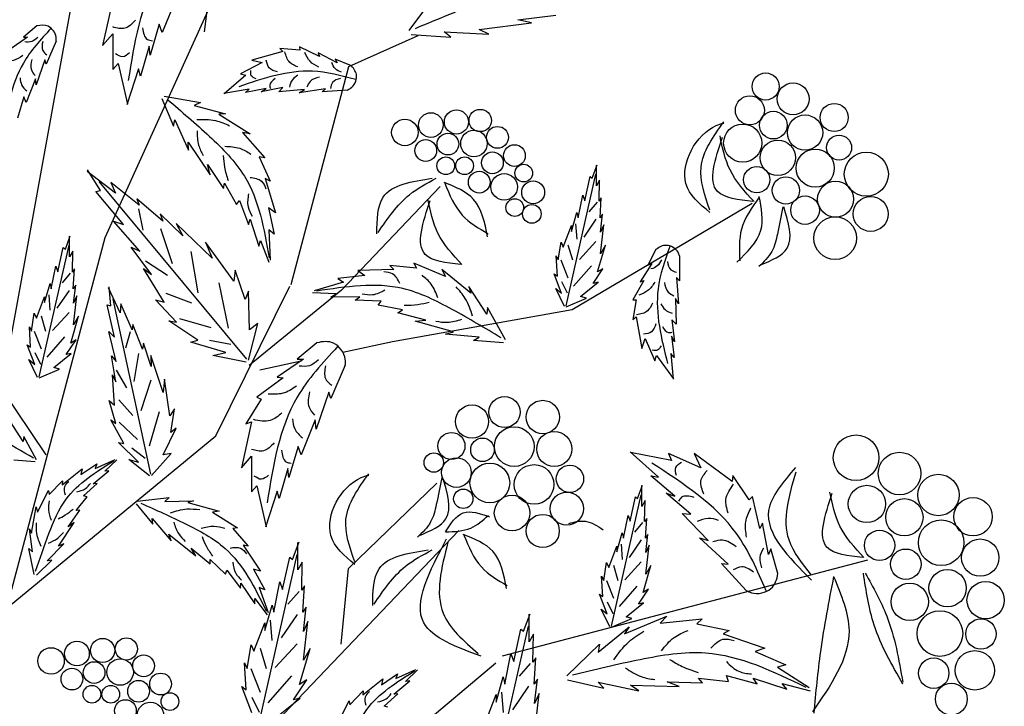
# Model space of a CAD drawing. Units: metres. Extents: x 113 to 213, y 78 to 222.
# Drawn here: x 189 to 200, y 180 to 188 of the extents above; entities that cross this region are included whole.
import ezdxf

# ---------------------------------------------------------------- set-up
doc = ezdxf.new("R2010")
doc.units = ezdxf.units.M
doc.layers.add('Z_Pflanzebene', color=7, linetype='Continuous')

# ---------------------------------------------------------------- blocks, each defined once
blk = doc.blocks.new('Z_Gehölz mit Früchten neu 0.3')
at = {"layer": 'Z_Pflanzebene', "lineweight": 30}
for p, q in [((12.584, 29.088), (13.951, 36.633)), ((15.665, 35.758), (15.467, 34.174)), ((14.056, 31.243), (15.527, 34.477)), ((16.708, 30.575), (17.53, 33.679)), ((20.713, 30.218), (23.282, 31.733)), ((12.479, 25.315), (14.056, 31.243)), ((15.633, 28.414), (16.691, 30.547)), ((17.428, 30.491), (16.107, 29.418)), ((18.155, 29.761), (20.713, 30.218)), ((17.446, 29.61), (18.155, 29.761)), ((16.263, 29.357), (16.852, 29.483)), ((12.689, 25.988), (15.633, 28.414)), ((17.524, 26.527), (18.786, 27.74)), ((16.263, 24.102), (19.101, 27.066)), ((19.723, 25.28), (24.93, 26.649)), ((17.419, 25.449), (17.524, 26.527)), ((16.894, 22.889), (19.626, 25.18))]:
    blk.add_line(p, q, dxfattribs=at)
at = {"layer": 'Z_Pflanzebene', "color": 74, "lineweight": 30, "true_color": 0x44a009}
for p, q in [((18.391, 34.195), (18.814, 34.758)), ((14.164, 34.635), (14.019, 33.978)), ((15.071, 34.663), (14.87, 34.165)), ((19.941, 34.346), (20.482, 34.411)), ((14.828, 34.283), (14.697, 33.84)), ((14.87, 34.165), (14.828, 34.283)), ((19.388, 34.206), (20.136, 34.303)), ((20.136, 34.303), (19.941, 34.346)), ((13.08, 34.257), (12.889, 34.097)), ((14.019, 33.978), (14.164, 34.144)), ((14.164, 34.144), (14.164, 33.639)), ((17.53, 33.679), (18.519, 34.122)), ((18.417, 34.134), (18.987, 34.097)), ((18.987, 34.097), (18.89, 34.173)), ((18.89, 34.173), (19.529, 34.141)), ((19.529, 34.141), (19.388, 34.206)), ((12.95, 34.097), (12.695, 33.922)), ((12.889, 34.097), (12.95, 34.097)), ((13.357, 34.041), (13.215, 33.714)), ((14.683, 33.971), (14.558, 33.543)), ((14.697, 33.84), (14.683, 33.971)), ((16.59, 33.894), (16.146, 33.772)), ((16.547, 33.935), (16.59, 33.894)), ((16.831, 33.913), (16.547, 33.935)), ((17.114, 33.822), (16.828, 33.96)), ((16.828, 33.96), (16.831, 33.913)), ((17.366, 33.73), (17.092, 33.874)), ((17.092, 33.874), (17.114, 33.822)), ((13.196, 33.776), (13.073, 33.417)), ((13.215, 33.714), (13.196, 33.776)), ((14.164, 33.639), (14.24, 33.722)), ((14.24, 33.722), (14.372, 33.141)), ((16.293, 33.737), (15.988, 33.576)), ((16.146, 33.772), (16.293, 33.737)), ((17.567, 33.689), (17.337, 33.784)), ((17.337, 33.784), (17.366, 33.73)), ((14.531, 33.646), (14.365, 33.134)), ((14.558, 33.543), (14.531, 33.646)), ((16.062, 33.557), (15.753, 33.292)), ((15.988, 33.576), (16.062, 33.557)), ((13.064, 33.506), (12.927, 33.166)), ((13.073, 33.417), (13.064, 33.506)), ((16.109, 33.357), (15.746, 33.294)), ((16.354, 33.368), (16.055, 33.307)), ((16.055, 33.307), (16.109, 33.357)), ((16.588, 33.379), (16.279, 33.318)), ((16.279, 33.318), (16.354, 33.368)), ((16.531, 33.317), (16.588, 33.379)), ((16.896, 33.354), (16.531, 33.317)), ((17.196, 33.362), (16.821, 33.304)), ((16.821, 33.304), (16.896, 33.354)), ((17.15, 33.317), (17.196, 33.362)), ((17.505, 33.343), (17.15, 33.317)), ((12.898, 33.246), (12.808, 32.944)), ((12.927, 33.166), (12.898, 33.246)), ((14.866, 33.222), (15.032, 32.831)), ((14.898, 33.259), (15.413, 33.167)), ((15.413, 33.167), (15.326, 33.123)), ((15.326, 33.123), (15.773, 33.006)), ((15.773, 33.006), (15.676, 33.002)), ((15.676, 33.002), (16.123, 32.722)), ((15.032, 32.831), (15.05, 32.921)), ((15.05, 32.921), (15.242, 32.486)), ((16.015, 32.74), (16.333, 32.377)), ((16.123, 32.722), (16.015, 32.74)), ((15.238, 32.601), (15.553, 32.137)), ((15.242, 32.486), (15.238, 32.601)), ((16.333, 32.377), (16.254, 32.391)), ((16.254, 32.391), (16.41, 32.046)), ((14.201, 31.876), (13.799, 32.183)), ((13.987, 31.912), (13.804, 32.205)), ((15.553, 32.137), (15.516, 32.281)), ((15.516, 32.281), (15.741, 31.943)), ((21.001, 32.09), (21.072, 32.279)), ((21.06, 31.978), (21.06, 32.273)), ((16.078, 29.508), (13.968, 32.04)), ((14.138, 32.026), (14.201, 31.876)), ((14.542, 31.705), (14.138, 32.026)), ((15.741, 31.943), (15.758, 32.015)), ((15.758, 32.015), (15.929, 31.713)), ((16.41, 32.046), (16.338, 32.082)), ((16.338, 32.082), (16.483, 31.596)), ((20.628, 30.271), (21.053, 32.144)), ((20.895, 31.766), (20.971, 32.114)), ((20.971, 32.114), (21.001, 32.09)), ((21.107, 32.061), (21.06, 31.978)), ((21.101, 31.76), (21.107, 32.061)), ((13.924, 31.897), (13.987, 31.912)), ((14.319, 31.429), (13.924, 31.897)), ((18.831, 31.969), (17.428, 30.491)), ((14.508, 31.794), (14.542, 31.705)), ((14.876, 31.475), (14.508, 31.794)), ((15.929, 31.713), (15.972, 31.771)), ((15.972, 31.771), (16.099, 31.429)), ((20.8, 31.524), (20.865, 31.848)), ((20.865, 31.848), (20.895, 31.766)), ((21.071, 31.746), (20.954, 31.61)), ((21.131, 31.807), (21.101, 31.76)), ((21.113, 31.524), (21.131, 31.807)), ((14.53, 31.65), (14.592, 31.348)), ((16.483, 31.596), (16.386, 31.664)), ((16.386, 31.664), (16.466, 31.29)), ((20.706, 31.329), (20.782, 31.601)), ((20.782, 31.601), (20.8, 31.524)), ((14.175, 31.475), (14.319, 31.429)), ((14.55, 31.049), (14.175, 31.475)), ((14.84, 31.579), (14.876, 31.475)), ((15.163, 31.268), (14.84, 31.579)), ((16.099, 31.429), (16.124, 31.505)), ((16.124, 31.505), (16.247, 31.117)), ((21.053, 31.502), (20.881, 31.248)), ((21.148, 31.577), (21.113, 31.524)), ((21.119, 31.317), (21.148, 31.577)), ((14.844, 31.37), (15.01, 30.872)), ((15.068, 31.443), (15.163, 31.268)), ((15.582, 30.949), (15.068, 31.443)), ((16.466, 31.29), (16.391, 31.351)), ((16.391, 31.351), (16.41, 30.919)), ((20.588, 31.105), (20.706, 31.412)), ((20.706, 31.412), (20.706, 31.329)), ((20.764, 31.438), (20.782, 31.221)), ((21.119, 31.011), (21.166, 31.424)), ((21.166, 31.424), (21.119, 31.317)), ((13.488, 31.078), (13.559, 31.267)), ((13.547, 30.966), (13.547, 31.261)), ((15.892, 30.622), (15.487, 31.174)), ((15.487, 31.174), (15.582, 30.949)), ((16.247, 31.117), (16.269, 31.199)), ((16.269, 31.199), (16.389, 30.89)), ((20.517, 30.922), (20.558, 31.176)), ((20.558, 31.176), (20.588, 31.105)), ((21.053, 31.185), (20.818, 30.931)), ((13.115, 29.258), (13.541, 31.132)), ((13.382, 30.753), (13.459, 31.101)), ((13.459, 31.101), (13.488, 31.078)), ((13.594, 31.048), (13.547, 30.966)), ((13.589, 30.747), (13.594, 31.048)), ((14.427, 31.104), (14.55, 31.049)), ((14.717, 30.717), (14.427, 31.104)), ((15.276, 31.041), (15.376, 30.456)), ((20.655, 31.14), (20.718, 30.922)), ((21.078, 30.751), (21.19, 31.135)), ((21.19, 31.135), (21.119, 31.011)), ((21.908, 31.07), (21.795, 30.848)), ((14.629, 30.909), (14.943, 30.708)), ((20.505, 30.692), (20.487, 30.981)), ((20.487, 30.981), (20.517, 30.922)), ((20.555, 30.922), (20.655, 30.669)), ((22.248, 30.98), (22.246, 30.624)), ((13.287, 30.511), (13.352, 30.836)), ((13.352, 30.836), (13.382, 30.753)), ((13.618, 30.795), (13.589, 30.747)), ((13.6, 30.511), (13.618, 30.795)), ((14.604, 30.803), (14.717, 30.717)), ((14.899, 30.323), (14.604, 30.803)), ((15.908, 30.776), (15.892, 30.622)), ((16.05, 30.361), (15.908, 30.776)), ((18.173, 30.787), (17.66, 30.771)), ((17.66, 30.771), (17.757, 30.7)), ((18.115, 30.845), (18.173, 30.787)), ((18.497, 30.806), (18.115, 30.845)), ((18.908, 30.689), (18.458, 30.877)), ((18.458, 30.877), (18.497, 30.806)), ((19.268, 30.447), (18.856, 30.787)), ((18.856, 30.787), (18.908, 30.689)), ((20.99, 30.841), (20.736, 30.551)), ((21.013, 30.586), (21.154, 30.798)), ((21.154, 30.798), (21.078, 30.751)), ((21.851, 30.872), (21.685, 30.61)), ((21.795, 30.848), (21.851, 30.872)), ((13.559, 30.733), (13.441, 30.598)), ((17.757, 30.7), (17.372, 30.657)), ((17.372, 30.657), (17.455, 30.604)), ((20.564, 30.444), (20.458, 30.727)), ((20.458, 30.727), (20.505, 30.692)), ((20.564, 30.615), (20.646, 30.452)), ((21.739, 30.628), (21.579, 30.354)), ((21.685, 30.61), (21.739, 30.628)), ((22.204, 30.673), (22.232, 30.295)), ((22.246, 30.624), (22.204, 30.673)), ((13.193, 30.317), (13.27, 30.588)), ((13.27, 30.588), (13.287, 30.511)), ((13.541, 30.489), (13.369, 30.236)), ((13.636, 30.565), (13.6, 30.511)), ((13.606, 30.305), (13.636, 30.565)), ((14.269, 30.169), (14.103, 30.524)), ((14.135, 30.271), (14.114, 30.538)), ((15.679, 30.596), (15.809, 29.949)), ((16.1, 30.476), (16.05, 30.361)), ((16.115, 29.929), (16.1, 30.476)), ((17.455, 30.604), (17.034, 30.484)), ((19.496, 30.151), (19.24, 30.542)), ((19.24, 30.542), (19.268, 30.447)), ((20.605, 30.261), (20.481, 30.515)), ((20.481, 30.515), (20.564, 30.444)), ((20.836, 30.403), (21.084, 30.604)), ((21.084, 30.604), (21.013, 30.586)), ((13.075, 30.093), (13.193, 30.399)), ((13.193, 30.399), (13.193, 30.317)), ((13.251, 30.426), (13.269, 30.209)), ((13.606, 29.998), (13.653, 30.411)), ((13.653, 30.411), (13.606, 30.305)), ((14.708, 27.869), (14.168, 30.365)), ((15.075, 30.036), (14.772, 30.356)), ((14.772, 30.356), (14.899, 30.323)), ((14.922, 30.45), (15.285, 30.31)), ((17.348, 30.438), (17.013, 30.454)), ((17.275, 30.391), (17.348, 30.438)), ((17.688, 30.397), (17.275, 30.391)), ((17.623, 30.349), (17.688, 30.397)), ((17.992, 30.336), (17.623, 30.349)), ((17.95, 30.277), (17.992, 30.336)), ((20.629, 30.256), (20.918, 30.379)), ((20.918, 30.379), (20.836, 30.403)), ((21.579, 30.354), (21.626, 30.353)), ((21.626, 30.353), (21.581, 30.072)), ((22.232, 30.295), (22.188, 30.373)), ((22.188, 30.373), (22.196, 30.006)), ((14.086, 30.283), (14.135, 30.271)), ((14.189, 29.82), (14.086, 30.283)), ((14.28, 30.295), (14.269, 30.169)), ((14.441, 29.929), (14.28, 30.295)), ((18.295, 30.21), (17.95, 30.277)), ((18.231, 30.17), (18.295, 30.21)), ((19.51, 30.247), (19.496, 30.151)), ((19.764, 29.783), (19.51, 30.247)), ((13.004, 29.91), (13.045, 30.163)), ((13.045, 30.163), (13.075, 30.093)), ((13.142, 30.127), (13.206, 29.91)), ((13.541, 30.172), (13.305, 29.919)), ((13.565, 29.739), (13.677, 30.122)), ((13.677, 30.122), (13.606, 29.998)), ((14.964, 30.057), (15.075, 30.036)), ((15.376, 29.78), (14.964, 30.057)), ((15.115, 30.088), (15.564, 29.96)), ((18.627, 30.063), (18.231, 30.17)), ((18.478, 30.052), (18.627, 30.063)), ((19.023, 29.899), (18.478, 30.052)), ((21.581, 30.072), (21.626, 30.112)), ((21.626, 30.112), (21.711, 29.66)), ((22.196, 30.006), (22.138, 30.069)), ((22.138, 30.069), (22.175, 29.756)), ((12.992, 29.68), (12.975, 29.969)), ((12.975, 29.969), (13.004, 29.91)), ((13.042, 29.91), (13.142, 29.657)), ((14.451, 30.003), (14.441, 29.929)), ((14.588, 29.651), (14.451, 30.003)), ((16.1, 29.494), (16.233, 30.017)), ((16.233, 30.017), (16.115, 29.929)), ((13.477, 29.828), (13.224, 29.539)), ((13.5, 29.574), (13.642, 29.786)), ((13.642, 29.786), (13.565, 29.739)), ((14.107, 29.903), (14.189, 29.82)), ((14.211, 29.476), (14.107, 29.903)), ((14.413, 29.896), (14.348, 29.666)), ((15.279, 29.752), (15.376, 29.78)), ((15.544, 29.78), (15.85, 29.721)), ((18.911, 29.865), (19.023, 29.899)), ((19.391, 29.821), (18.911, 29.865)), ((19.31, 29.775), (19.391, 29.821)), ((19.738, 29.74), (19.31, 29.775)), ((21.711, 29.66), (21.758, 29.803)), ((21.758, 29.803), (21.894, 29.486)), ((22.175, 29.756), (22.131, 29.835)), ((22.131, 29.835), (22.168, 29.532)), ((13.051, 29.432), (12.945, 29.715)), ((12.945, 29.715), (12.992, 29.68)), ((14.601, 29.735), (14.588, 29.651)), ((14.711, 29.406), (14.601, 29.735)), ((15.775, 29.602), (15.279, 29.752)), ((17.075, 29.741), (16.794, 29.507)), ((13.093, 29.249), (12.969, 29.503)), ((12.969, 29.503), (13.051, 29.432)), ((13.052, 29.602), (13.133, 29.439)), ((13.323, 29.391), (13.571, 29.591)), ((13.571, 29.591), (13.5, 29.574)), ((14.147, 29.558), (14.211, 29.476)), ((14.207, 29.188), (14.147, 29.558)), ((14.529, 29.591), (14.464, 29.189)), ((14.709, 29.56), (14.711, 29.406)), ((14.884, 29.036), (14.709, 29.56)), ((15.593, 29.563), (15.775, 29.602)), ((16.068, 29.468), (15.593, 29.563)), ((16.884, 29.507), (16.51, 29.252)), ((16.794, 29.507), (16.884, 29.507)), ((21.894, 29.486), (21.919, 29.559)), ((21.919, 29.559), (22.158, 29.229)), ((22.168, 29.532), (22.123, 29.589)), ((22.123, 29.589), (22.156, 29.223)), ((13.116, 29.243), (13.406, 29.367)), ((13.406, 29.367), (13.323, 29.391)), ((14.215, 29.352), (14.359, 29.1)), ((17.48, 29.424), (17.272, 28.947)), ((14.16, 29.287), (14.207, 29.188)), ((14.19, 28.851), (14.16, 29.287)), ((14.707, 29.209), (14.566, 28.772)), ((14.9, 29.225), (14.884, 29.036)), ((14.98, 28.7), (14.9, 29.225)), ((16.594, 29.245), (16.22, 28.968)), ((16.51, 29.252), (16.594, 29.245)), ((13.215, 28.144), (12.584, 29.088)), ((14.252, 28.931), (14.451, 28.705)), ((16.282, 28.94), (16.06, 28.587)), ((16.22, 28.968), (16.282, 28.94)), ((17.244, 29.037), (17.064, 28.511)), ((17.272, 28.947), (17.244, 29.037)), ((14.208, 28.591), (14.115, 28.92)), ((14.115, 28.92), (14.19, 28.851)), ((15.046, 28.8), (14.98, 28.7)), ((14.994, 28.465), (15.046, 28.8)), ((14.139, 28.646), (14.208, 28.591)), ((14.323, 28.307), (14.139, 28.646)), ((14.824, 28.759), (14.681, 28.268)), ((17.05, 28.643), (16.85, 28.145)), ((17.064, 28.511), (17.05, 28.643)), ((12.886, 28.337), (12.704, 28.616)), ((14.254, 28.613), (14.517, 28.364)), ((14.884, 28.145), (15.07, 28.526)), ((15.07, 28.526), (14.994, 28.465)), ((16.144, 28.615), (15.998, 27.958)), ((16.06, 28.587), (16.144, 28.615)), ((12.896, 28.406), (12.886, 28.337)), ((13.077, 28.076), (12.896, 28.406)), ((14.533, 28.042), (14.246, 28.323)), ((14.246, 28.323), (14.323, 28.307)), ((14.438, 28.247), (14.628, 28.097)), ((16.808, 28.262), (16.677, 27.82)), ((16.85, 28.145), (16.808, 28.262)), ((13.915, 27.952), (14.198, 28.081)), ((14.394, 28.081), (14.533, 28.042)), ((14.686, 27.845), (14.394, 28.081)), ((14.718, 27.851), (14.997, 28.163)), ((14.997, 28.163), (14.884, 28.145)), ((15.998, 27.958), (16.144, 28.124)), ((16.144, 28.124), (16.144, 27.619)), ((21.944, 27.828), (21.544, 28.187)), ((22.132, 28.063), (21.547, 28.178)), ((22.087, 28.166), (22.132, 28.063)), ((22.548, 27.961), (22.087, 28.166)), ((22.455, 28.162), (22.548, 27.961)), ((22.997, 27.763), (22.455, 28.162)), ((13.058, 28.045), (12.754, 28.07)), ((13.441, 27.719), (13.726, 27.947)), ((13.707, 27.864), (13.935, 28.019)), ((13.726, 27.947), (13.707, 27.864)), ((13.935, 28.019), (13.915, 27.952)), ((14.049, 27.911), (14.223, 28.075)), ((16.663, 27.951), (16.538, 27.522)), ((16.677, 27.82), (16.663, 27.951)), ((13.884, 27.732), (14.11, 27.919)), ((14.11, 27.919), (14.049, 27.911)), ((21.838, 27.844), (21.944, 27.828)), ((22.18, 27.557), (21.838, 27.844)), ((23.006, 27.85), (22.997, 27.763)), ((23.239, 27.504), (23.006, 27.85)), ((13.257, 27.58), (13.446, 27.777)), ((13.446, 27.777), (13.441, 27.719)), ((13.747, 27.559), (13.941, 27.736)), ((13.941, 27.736), (13.884, 27.732)), ((16.144, 27.619), (16.22, 27.702)), ((16.22, 27.702), (16.351, 27.121)), ((21.649, 27.523), (21.72, 27.712)), ((21.708, 27.411), (21.708, 27.706)), ((13.089, 27.326), (13.246, 27.636)), ((13.246, 27.636), (13.257, 27.58)), ((13.642, 27.35), (13.798, 27.546)), ((13.798, 27.546), (13.747, 27.559)), ((14.513, 27.485), (14.97, 27.537)), ((14.97, 27.537), (14.909, 27.479)), ((16.51, 27.626), (16.344, 27.114)), ((16.538, 27.522), (16.51, 27.626)), ((21.276, 25.704), (21.701, 27.577)), ((21.543, 27.199), (21.619, 27.547)), ((21.619, 27.547), (21.649, 27.523)), ((22.054, 27.597), (22.18, 27.557)), ((22.406, 27.298), (22.054, 27.597)), ((23.289, 27.55), (23.239, 27.504)), ((23.391, 27.096), (23.289, 27.55)), ((13.006, 27.029), (13.072, 27.403)), ((13.072, 27.403), (13.089, 27.326)), ((14.496, 27.445), (14.735, 27.158)), ((14.909, 27.479), (15.315, 27.492)), ((15.315, 27.492), (15.234, 27.465)), ((15.234, 27.465), (15.681, 27.342)), ((21.755, 27.494), (21.708, 27.411)), ((21.749, 27.193), (21.755, 27.494)), ((13.53, 27.117), (13.695, 27.358)), ((13.695, 27.358), (13.642, 27.35)), ((14.735, 27.158), (14.727, 27.238)), ((14.727, 27.238), (14.999, 26.92)), ((15.681, 27.342), (15.585, 27.33)), ((15.585, 27.33), (15.945, 27.104)), ((21.448, 26.957), (21.513, 27.282)), ((21.513, 27.282), (21.543, 27.199)), ((21.779, 27.24), (21.749, 27.193)), ((21.761, 26.957), (21.779, 27.24)), ((22.656, 26.922), (22.282, 27.307)), ((22.282, 27.307), (22.406, 27.298)), ((13.391, 26.845), (13.616, 27.18)), ((13.616, 27.18), (13.53, 27.117)), ((15.945, 27.104), (15.875, 27.096)), ((21.719, 27.179), (21.602, 27.043)), ((23.431, 27.17), (23.391, 27.096)), ((23.514, 26.724), (23.431, 27.17)), ((13.019, 26.763), (12.977, 27.093)), ((12.977, 27.093), (13.006, 27.029)), ((14.966, 27.016), (15.348, 26.705)), ((14.999, 26.92), (14.966, 27.016)), ((15.875, 27.096), (16.093, 26.845)), ((21.354, 26.762), (21.43, 27.034)), ((21.43, 27.034), (21.448, 26.957)), ((21.796, 27.01), (21.761, 26.957)), ((21.767, 26.751), (21.796, 27.01)), ((22.938, 26.585), (22.53, 26.963)), ((22.53, 26.963), (22.656, 26.922)), ((13.229, 26.633), (13.467, 26.879)), ((13.467, 26.879), (13.391, 26.845)), ((15.348, 26.705), (15.281, 26.817)), ((15.281, 26.817), (15.555, 26.59)), ((16.093, 26.845), (16.023, 26.857)), ((16.023, 26.857), (16.269, 26.485)), ((16.726, 26.655), (16.82, 26.906)), ((16.804, 26.506), (16.804, 26.898)), ((21.236, 26.538), (21.354, 26.845)), ((21.354, 26.845), (21.354, 26.762)), ((21.412, 26.871), (21.43, 26.654)), ((21.701, 26.935), (21.529, 26.681)), ((21.767, 26.444), (21.814, 26.857)), ((21.814, 26.857), (21.767, 26.751)), ((12.967, 26.809), (13.019, 26.763)), ((13.044, 26.441), (12.967, 26.809)), ((16.23, 24.236), (16.796, 26.726)), ((16.585, 26.224), (16.687, 26.686)), ((16.687, 26.686), (16.726, 26.655)), ((23.55, 26.806), (23.514, 26.724)), ((23.65, 26.455), (23.55, 26.806)), ((13.078, 26.429), (13.294, 26.646)), ((13.294, 26.646), (13.229, 26.633)), ((15.555, 26.59), (15.552, 26.655)), ((15.552, 26.655), (15.772, 26.443)), ((16.867, 26.616), (16.804, 26.506)), ((16.859, 26.216), (16.867, 26.616)), ((21.165, 26.355), (21.206, 26.609)), ((21.206, 26.609), (21.236, 26.538)), ((21.303, 26.573), (21.366, 26.355)), ((21.701, 26.618), (21.466, 26.365)), ((21.726, 26.184), (21.838, 26.568)), ((21.838, 26.568), (21.767, 26.444)), ((23.197, 26.213), (22.844, 26.596)), ((22.844, 26.596), (22.938, 26.585)), ((15.772, 26.443), (15.793, 26.503)), ((15.793, 26.503), (15.987, 26.247)), ((16.269, 26.485), (16.169, 26.517)), ((16.169, 26.517), (16.332, 26.223)), ((21.153, 26.125), (21.135, 26.414)), ((21.135, 26.414), (21.165, 26.355)), ((15.987, 26.247), (15.989, 26.317)), ((15.989, 26.317), (16.191, 26.021)), ((16.459, 25.902), (16.545, 26.333)), ((16.545, 26.333), (16.585, 26.224)), ((16.899, 26.278), (16.859, 26.216)), ((16.875, 25.902), (16.899, 26.278)), ((21.203, 26.355), (21.303, 26.102)), ((21.638, 26.274), (21.384, 25.984)), ((16.332, 26.223), (16.252, 26.255)), ((16.252, 26.255), (16.378, 25.896)), ((16.82, 26.197), (16.663, 26.017)), ((21.212, 25.877), (21.106, 26.161)), ((21.106, 26.161), (21.153, 26.125)), ((21.661, 26.019), (21.802, 26.231)), ((21.802, 26.231), (21.726, 26.184)), ((16.191, 26.021), (16.188, 26.096)), ((16.188, 26.096), (16.367, 25.866)), ((16.333, 25.643), (16.435, 26.004)), ((16.435, 26.004), (16.459, 25.902)), ((21.212, 26.048), (21.294, 25.885)), ((21.484, 25.836), (21.732, 26.037)), ((21.732, 26.037), (21.661, 26.019)), ((16.796, 25.872), (16.567, 25.535)), ((16.922, 25.973), (16.875, 25.902)), ((16.883, 25.627), (16.922, 25.973)), ((20.023, 25.63), (20.117, 25.881)), ((20.101, 25.481), (20.101, 25.873)), ((21.253, 25.695), (21.129, 25.948)), ((21.129, 25.948), (21.212, 25.877)), ((21.46, 25.595), (22.067, 25.844)), ((21.566, 25.813), (21.484, 25.836)), ((22.067, 25.844), (21.97, 25.748)), ((16.176, 25.345), (16.333, 25.753)), ((16.333, 25.753), (16.333, 25.643)), ((16.41, 25.788), (16.434, 25.499)), ((16.946, 25.769), (16.883, 25.627)), ((16.883, 25.22), (16.946, 25.769)), ((19.527, 23.211), (20.093, 25.702)), ((21.084, 25.331), (21.527, 25.696)), ((21.277, 25.689), (21.566, 25.813)), ((21.527, 25.696), (21.46, 25.595)), ((21.97, 25.748), (22.567, 25.806)), ((22.567, 25.806), (22.495, 25.736)), ((22.495, 25.736), (22.956, 25.643)), ((19.882, 25.199), (19.984, 25.661)), ((19.984, 25.661), (20.023, 25.63)), ((20.164, 25.591), (20.101, 25.481)), ((20.156, 25.191), (20.164, 25.591)), ((22.956, 25.643), (22.868, 25.596)), ((22.868, 25.596), (23.464, 25.391)), ((16.082, 25.102), (16.137, 25.439)), ((16.137, 25.439), (16.176, 25.345)), ((16.796, 25.451), (16.482, 25.114)), ((20.637, 24.996), (21.103, 25.449)), ((21.103, 25.449), (21.084, 25.331)), ((16.266, 25.391), (16.35, 25.102)), ((16.828, 24.874), (16.977, 25.384)), ((16.977, 25.384), (16.883, 25.22)), ((19.756, 24.877), (19.842, 25.308)), ((19.842, 25.308), (19.882, 25.199)), ((23.464, 25.391), (23.324, 25.342)), ((23.324, 25.342), (23.76, 25.152)), ((16.043, 25.18), (16.082, 25.102)), ((16.066, 24.796), (16.043, 25.18)), ((20.117, 25.172), (19.96, 24.992)), ((20.196, 25.253), (20.156, 25.191)), ((20.172, 24.877), (20.196, 25.253)), ((23.76, 25.152), (23.644, 25.12)), ((16.133, 25.102), (16.266, 24.765)), ((16.711, 24.994), (16.374, 24.609)), ((17.995, 24.868), (18.223, 25.023)), ((18.203, 24.956), (18.486, 25.086)), ((18.223, 25.023), (18.203, 24.956)), ((18.337, 24.916), (18.511, 25.079)), ((22.943, 24.917), (22.916, 25.002)), ((22.916, 25.002), (23.353, 24.882)), ((23.644, 25.12), (24.094, 24.827)), ((16.742, 24.655), (16.93, 24.937)), ((16.93, 24.937), (16.828, 24.874)), ((17.729, 24.724), (18.014, 24.952)), ((18.014, 24.952), (17.995, 24.868)), ((18.172, 24.736), (18.398, 24.924)), ((18.398, 24.924), (18.337, 24.916)), ((19.63, 24.618), (19.733, 24.979)), ((19.733, 24.979), (19.756, 24.877)), ((20.219, 24.948), (20.172, 24.877)), ((20.18, 24.602), (20.219, 24.948)), ((20.651, 24.937), (21.166, 24.822)), ((21.166, 24.822), (21.088, 24.905)), ((21.088, 24.905), (21.667, 24.784)), ((21.548, 24.863), (22.243, 24.845)), ((21.667, 24.784), (21.548, 24.863)), ((22.243, 24.845), (22.072, 24.912)), ((22.072, 24.912), (22.575, 24.894)), ((22.575, 24.894), (22.515, 24.964)), ((22.515, 24.964), (22.943, 24.917)), ((23.353, 24.882), (23.295, 24.962)), ((23.295, 24.962), (23.777, 24.806)), ((23.777, 24.806), (23.708, 24.887)), ((23.708, 24.887), (24.107, 24.784)), ((16.004, 24.843), (16.066, 24.796)), ((16.145, 24.467), (16.004, 24.843)), ((17.546, 24.584), (17.734, 24.781)), ((17.734, 24.781), (17.729, 24.724)), ((18.036, 24.563), (18.229, 24.74)), ((18.229, 24.74), (18.172, 24.736)), ((19.473, 24.32), (19.63, 24.728)), ((19.63, 24.728), (19.63, 24.618)), ((19.707, 24.763), (19.731, 24.474)), ((20.093, 24.847), (19.864, 24.51)), ((20.243, 24.744), (20.18, 24.602)), ((20.18, 24.195), (20.243, 24.744)), ((16.145, 24.693), (16.254, 24.476)), ((16.506, 24.412), (16.836, 24.678)), ((16.836, 24.678), (16.742, 24.655)), ((17.377, 24.331), (17.534, 24.641)), ((17.534, 24.641), (17.546, 24.584)), ((18.086, 24.55), (18.036, 24.563))]:
    blk.add_line(p, q, dxfattribs=at)
for centre, radius in [((23.475, 33.395), 0.193), ((23.866, 33.218), 0.227), ((23.249, 33.055), 0.207), ((24.452, 32.953), 0.2), ((18.7, 32.845), 0.176), ((19.065, 32.889), 0.172), ((19.404, 32.91), 0.159), ((23.584, 32.844), 0.197), ((18.33, 32.74), 0.189), ((23.147, 32.588), 0.272), ((24.036, 32.737), 0.252), ((18.944, 32.574), 0.155), ((19.315, 32.582), 0.189), ((19.65, 32.67), 0.155), ((18.627, 32.482), 0.155), ((23.648, 32.379), 0.252), ((24.522, 32.524), 0.178), ((19.578, 32.307), 0.155), ((19.892, 32.41), 0.155), ((24.181, 32.231), 0.272), ((24.91, 32.145), 0.314), ((18.913, 32.265), 0.126), ((19.181, 32.265), 0.126), ((19.39, 32.031), 0.155), ((19.746, 31.964), 0.189), ((20.024, 32.16), 0.126), ((23.347, 32.066), 0.187), ((20.159, 31.886), 0.163), ((23.763, 31.914), 0.194), ((24.472, 31.788), 0.257), ((19.897, 31.668), 0.126), ((24.037, 31.632), 0.203), ((24.973, 31.579), 0.249), ((20.14, 31.579), 0.133), ((24.465, 31.233), 0.305), ((19.75, 28.755), 0.222), ((19.287, 28.619), 0.237), ((20.296, 28.684), 0.238), ((19.889, 28.263), 0.283), ((18.994, 28.272), 0.193), ((19.436, 28.217), 0.168), ((20.459, 28.228), 0.25), ((24.763, 28.104), 0.325), ((18.742, 28.035), 0.138), ((19.065, 27.892), 0.211), ((25.384, 27.879), 0.303), ((19.541, 27.745), 0.283), ((20.171, 27.723), 0.283), ((20.684, 27.803), 0.195), ((25.938, 27.573), 0.295), ((24.918, 27.445), 0.266), ((19.163, 27.519), 0.138), ((19.858, 27.316), 0.253), ((20.639, 27.378), 0.237), ((25.452, 27.255), 0.266), ((26.432, 27.263), 0.274), ((20.295, 27.06), 0.237), ((25.977, 26.893), 0.325), ((25.099, 26.855), 0.217), ((26.534, 26.68), 0.266), ((25.473, 26.586), 0.217), ((26.068, 26.245), 0.266), ((25.529, 26.05), 0.266), ((26.611, 26.074), 0.266), ((25.959, 25.598), 0.325), ((26.544, 25.592), 0.217), ((13.654, 25.313), 0.176), ((14.02, 25.357), 0.172), ((14.358, 25.379), 0.159), ((13.284, 25.208), 0.189), ((14.604, 25.138), 0.155), ((26.457, 25.074), 0.281), ((13.898, 25.042), 0.155), ((14.269, 25.05), 0.189), ((25.871, 25.033), 0.217), ((13.582, 24.95), 0.155), ((14.847, 24.879), 0.155), ((13.867, 24.733), 0.126), ((14.136, 24.733), 0.126), ((14.532, 24.775), 0.155), ((26.122, 24.664), 0.228), ((14.979, 24.629), 0.126), ((14.344, 24.5), 0.155), ((14.701, 24.432), 0.189)]:
    blk.add_circle(centre, radius, dxfattribs=at)
for points in [[(15.389, 35.708), (14.815, 34.988), (14.385, 33.48)], [(18.479, 34.222), (19.472, 34.621), (20.456, 34.878), (22.069, 34.594)], [(14.488, 34.338), (14.335, 34.224), (14.164, 34.243)], [(13.281, 34.22), (12.889, 33.729), (12.595, 32.698)], [(14.59, 34.23), (14.659, 34.065), (14.729, 34.046)], [(13.095, 34.091), (13.008, 34.035), (12.909, 34.03)], [(13.165, 34.035), (13.165, 33.909), (13.225, 33.844)], [(14.405, 33.875), (14.304, 33.818), (14.202, 33.862)], [(16.805, 33.673), (16.687, 33.739), (16.618, 33.889)], [(17.102, 33.668), (16.978, 33.754), (16.903, 33.877)], [(12.882, 33.835), (12.748, 33.766), (12.605, 33.757)], [(13.008, 33.779), (13.004, 33.631), (13.056, 33.553)], [(16.513, 33.603), (16.396, 33.659), (16.353, 33.768)], [(17.427, 33.599), (17.337, 33.649), (17.287, 33.736)], [(17.629, 33.494), (17.011, 33.612), (15.962, 33.392)], [(16.207, 33.505), (16.14, 33.549), (16.135, 33.624)], [(12.843, 33.518), (12.865, 33.419), (12.939, 33.332)], [(16.481, 33.507), (16.403, 33.412), (16.414, 33.364)], [(16.804, 33.555), (16.725, 33.489), (16.683, 33.383)], [(17.111, 33.53), (16.978, 33.465), (16.933, 33.383)], [(17.41, 33.511), (17.299, 33.452), (17.269, 33.368)], [(14.945, 33.21), (15.542, 32.684), (16.041, 32.117), (16.393, 30.951)], [(15.361, 32.925), (15.631, 32.908), (15.83, 32.836)], [(22.679, 31.598), (22.338, 32.011), (22.769, 32.837), (22.877, 32.873)], [(22.679, 31.634), (22.553, 32.244), (22.877, 32.891)], [(15.366, 32.764), (15.389, 32.559), (15.454, 32.411)], [(23.291, 31.756), (22.788, 31.9), (22.86, 32.672)], [(23.309, 31.756), (22.967, 32.205), (22.824, 32.69)], [(15.762, 32.542), (15.975, 32.514), (16.134, 32.432)], [(15.74, 32.409), (15.758, 32.247), (15.809, 32.056)], [(16.122, 32.099), (16.284, 32.046), (16.349, 31.934)], [(17.93, 31.297), (18.02, 31.817), (18.721, 32.087)], [(17.948, 31.315), (18.397, 31.853), (18.775, 32.087)], [(19.508, 31.254), (19.31, 31.786), (18.89, 32.026)], [(18.898, 32.017), (19.147, 31.563), (19.516, 31.297)], [(16.1, 31.866), (16.093, 31.682), (16.151, 31.549)], [(19.124, 30.857), (18.621, 31), (18.692, 31.772)], [(19.142, 30.857), (18.8, 31.306), (18.657, 31.79)], [(23.064, 30.893), (23.406, 31.345), (23.383, 31.829)], [(23.38, 31.817), (23.13, 31.363), (23.104, 30.908)], [(23.721, 31.679), (23.643, 31.292), (23.562, 31.044), (23.377, 30.828)], [(23.402, 30.852), (23.781, 31.09), (23.733, 31.679)], [(22.107, 31.115), (21.94, 30.509), (22.076, 29.446)], [(21.987, 30.923), (21.929, 30.837), (21.839, 30.794)], [(22.073, 30.899), (22.123, 30.783), (22.204, 30.747)], [(21.892, 30.604), (21.796, 30.487), (21.668, 30.423)], [(22.03, 30.602), (22.084, 30.465), (22.163, 30.413)], [(21.863, 30.308), (21.788, 30.196), (21.633, 30.139)], [(21.981, 30.298), (22.04, 30.215), (22.142, 30.164)], [(21.91, 30.012), (21.845, 29.9), (21.732, 29.865)], [(22.002, 29.972), (22.091, 29.887), (22.14, 29.894)], [(17.369, 29.687), (16.794, 28.968), (16.365, 27.46)], [(21.982, 29.699), (21.934, 29.636), (21.858, 29.636)], [(17.096, 29.498), (16.969, 29.416), (16.823, 29.409)], [(17.198, 29.416), (17.198, 29.232), (17.287, 29.136)], [(16.785, 29.124), (16.588, 29.022), (16.379, 29.01)], [(16.969, 29.041), (16.963, 28.825), (17.039, 28.711)], [(16.576, 28.743), (16.41, 28.635), (16.169, 28.648)], [(16.728, 28.66), (16.76, 28.514), (16.868, 28.388)], [(16.468, 28.318), (16.315, 28.203), (16.144, 28.222)], [(16.569, 28.21), (16.639, 28.045), (16.709, 28.026)], [(13.064, 26.485), (13.254, 27.025), (13.498, 27.512), (14.181, 28.061)], [(23.482, 26.208), (23.057, 27.025), (21.851, 28.028)], [(22.204, 27.85), (22.193, 27.966), (22.275, 28.041)], [(23.9, 27.963), (23.517, 27.351), (24.13, 26.357)], [(16.385, 27.854), (16.283, 27.797), (16.182, 27.842)], [(17.616, 26.582), (17.275, 26.995), (17.706, 27.821), (17.814, 27.857)], [(17.616, 26.618), (17.49, 27.229), (17.814, 27.875)], [(18.856, 27.824), (18.778, 27.437), (18.697, 27.189), (18.512, 26.973)], [(18.537, 26.997), (18.916, 27.235), (18.868, 27.824)], [(22.594, 27.587), (22.552, 27.772), (22.638, 27.922)], [(24.128, 26.431), (23.808, 26.932), (23.908, 27.904)], [(13.488, 27.57), (13.48, 27.693), (13.537, 27.766)], [(13.65, 27.619), (13.774, 27.664), (13.847, 27.738)], [(22.939, 27.316), (22.908, 27.511), (23.017, 27.726)], [(22.454, 27.538), (22.275, 27.54), (22.23, 27.484)], [(24.856, 26.682), (24.353, 26.826), (24.425, 27.597)], [(24.874, 26.682), (24.533, 27.131), (24.389, 27.615)], [(13.289, 27.211), (13.251, 27.36), (13.263, 27.488)], [(14.566, 27.455), (15.201, 27.163), (15.765, 26.812), (16.355, 25.919)], [(23.203, 26.97), (23.19, 27.191), (23.263, 27.388)], [(13.384, 27.232), (13.487, 27.288), (13.601, 27.373)], [(14.988, 27.32), (15.22, 27.374), (15.405, 27.364)], [(18.909, 27.048), (19.161, 27.318), (19.538, 27.264)], [(18.909, 27.048), (19.269, 27.102), (19.52, 27.282)], [(22.802, 27.21), (22.656, 27.24), (22.496, 27.193)], [(13.142, 26.84), (13.081, 27.025), (13.075, 27.177)], [(15.033, 27.186), (15.104, 27.019), (15.196, 26.911)], [(15.423, 27.1), (15.609, 27.129), (15.763, 27.1)], [(13.248, 26.887), (13.379, 26.957), (13.46, 27.04)], [(15.437, 26.981), (15.494, 26.85), (15.585, 26.702)], [(19.781, 26.238), (19.584, 26.77), (19.163, 27.01)], [(19.172, 27.001), (19.421, 26.547), (19.79, 26.281)], [(15.837, 26.817), (15.987, 26.813), (16.07, 26.735)], [(19.416, 25.277), (18.6, 25.751), (18.925, 26.947)], [(18.944, 26.9), (18.876, 25.887), (19.374, 25.315)], [(23.053, 26.835), (22.858, 26.928), (22.723, 26.905)], [(23.419, 26.534), (23.395, 26.683), (23.449, 26.82)], [(17.872, 26), (17.962, 26.521), (18.663, 26.79)], [(17.89, 26.018), (18.339, 26.557), (18.717, 26.79)], [(15.877, 26.615), (15.918, 26.458), (16.001, 26.361)], [(23.303, 26.474), (23.134, 26.549), (23.011, 26.506)], [(24.443, 26.411), (24.663, 25.636), (24.14, 24.481)], [(24.443, 26.411), (24.256, 25.343), (24.16, 24.464)], [(25.43, 24.879), (25.022, 25.72), (24.869, 26.459)], [(24.895, 26.459), (25.201, 25.847), (25.43, 24.904)], [(21.31, 25.222), (21.523, 25.482), (21.739, 25.63)], [(21.987, 25.35), (22.169, 25.543), (22.367, 25.644)], [(22.694, 25.391), (22.866, 25.516), (23.025, 25.501)], [(20.721, 25.009), (21.684, 25.23), (22.618, 25.323), (24.049, 24.833)], [(22.105, 25.23), (22.282, 25.131), (22.511, 25.045)], [(22.914, 25.199), (23.094, 25.06), (23.271, 25.022)], [(17.352, 23.49), (17.542, 24.03), (17.786, 24.516), (18.469, 25.065)], [(21.476, 25.11), (21.699, 24.984), (21.895, 24.943)], [(17.776, 24.575), (17.768, 24.697), (17.825, 24.771)], [(17.938, 24.623), (18.062, 24.668), (18.135, 24.743)]]:
    blk.add_spline(points, degree=3, dxfattribs=at)
for points, knots in [([(13.357, 34.041), (13.358, 34.059), (13.363, 34.143), (13.258, 34.283), (13.138, 34.271), (13.08, 34.257)], [0, 0, 0, 0, 0.160852, 0.70796, 1.182489, 1.182489, 1.182489, 1.182489]), ([(17.505, 33.343), (17.522, 33.351), (17.598, 33.385), (17.673, 33.544), (17.607, 33.645), (17.567, 33.689)], [0, 0, 0, 0, 0.160852, 0.70796, 1.182489, 1.182489, 1.182489, 1.182489]), ([(22.248, 30.98), (22.241, 30.998), (22.213, 31.076), (22.062, 31.164), (21.956, 31.106), (21.908, 31.07)], [0, 0, 0, 0, 0.160852, 0.70796, 1.182489, 1.182489, 1.182489, 1.182489]), ([(18.259, 30.586), (18.231, 30.641), (18.181, 30.74), (18.074, 30.747), (18.028, 30.751)], [0, 0, 0, 0, 0.2893424, 0.5080898, 0.5080898, 0.5080898, 0.5080898]), ([(18.799, 30.383), (18.773, 30.452), (18.725, 30.578), (18.621, 30.664), (18.574, 30.704)], [0, 0, 0, 0, 0.3631348, 0.6660239, 0.6660239, 0.6660239, 0.6660239]), ([(19.702, 29.813), (19.473, 29.95), (19.026, 30.217), (18.168, 30.646), (17.489, 30.542), (17.07, 30.478)], [0, 0, 0, 0, 1.347394, 2.62815, 4.691151, 4.691151, 4.691151, 4.691151]), ([(18.042, 30.49), (17.985, 30.46), (17.883, 30.408), (17.771, 30.428), (17.721, 30.437)], [0, 0, 0, 0, 0.3113992, 0.5573896, 0.5573896, 0.5573896, 0.5573896]), ([(19.295, 30.121), (19.266, 30.209), (19.216, 30.366), (19.107, 30.488), (19.059, 30.541)], [0, 0, 0, 0, 0.4584183, 0.8154136, 0.8154136, 0.8154136, 0.8154136]), ([(18.678, 30.318), (18.625, 30.305), (18.506, 30.276), (18.384, 30.274), (18.318, 30.272)], [0, 0, 0, 0, 0.276268, 0.6107696, 0.6107696, 0.6107696, 0.6107696]), ([(19.139, 30.074), (19.071, 30.053), (18.951, 30.016), (18.827, 30.036), (18.772, 30.045)], [0, 0, 0, 0, 0.3497182, 0.6229611, 0.6229611, 0.6229611, 0.6229611]), ([(17.48, 29.424), (17.481, 29.452), (17.489, 29.574), (17.335, 29.779), (17.159, 29.762), (17.075, 29.741)], [0, 0, 0, 0, 0.160852, 0.70796, 1.182489, 1.182489, 1.182489, 1.182489]), ([(13.032, 28.097), (12.869, 28.194), (12.552, 28.385), (11.941, 28.69), (11.458, 28.616), (11.16, 28.57)], [0, 0, 0, 0, 1.347394, 2.62815, 4.691151, 4.691151, 4.691151, 4.691151]), ([(20.666, 27.167), (20.748, 27.189), (20.923, 27.234), (21.075, 27.132), (21.156, 27.078)], [0, 0, 0, 0, 0.2531657, 0.5427567, 0.5427567, 0.5427567, 0.5427567]), ([(23.197, 26.213), (23.221, 26.201), (23.33, 26.144), (23.579, 26.202), (23.635, 26.37), (23.65, 26.455)], [0, 0, 0, 0, 0.160852, 0.70796, 1.182489, 1.182489, 1.182489, 1.182489])]:
    blk.add_open_spline(points, degree=3, knots=knots, dxfattribs=at)

msp = doc.modelspace()

# ---------------------------------------------------------------- block references
at = {"layer": 'Z_Pflanzebene', "color": 74, "true_color": 0x44a009, "xscale": 0.8, "yscale": 0.8, "zscale": 0.8}
msp.add_blockref('Z_Gehölz mit Früchten neu 0.3', (178.846, 160.111), dxfattribs=at)

doc.saveas('drawing.dxf')
